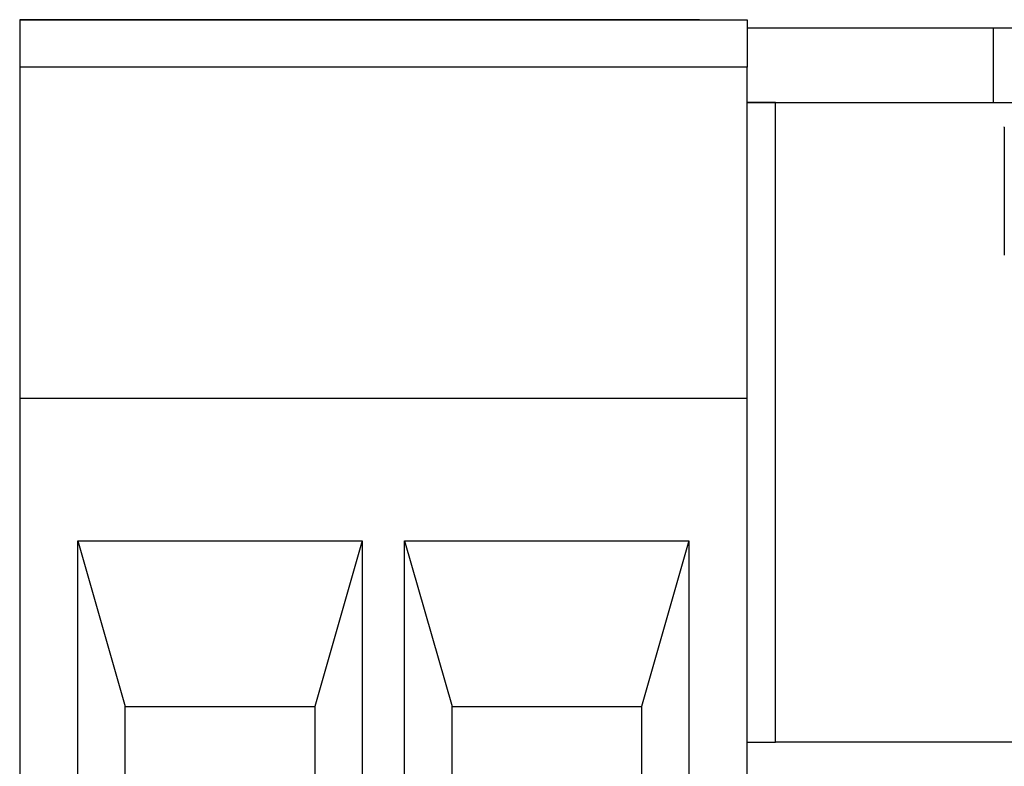
# Model space of a CAD drawing. Units: inches. Extents: x 0.3 to 33.8, y 0.2 to 21.6.
# Drawn here: x 26.2 to 26.3, y 4.3 to 4.4 of the extents above; entities that cross this region are included whole.
import ezdxf

# ---------------------------------------------------------------- set-up
doc = ezdxf.new("R2010")
doc.units = ezdxf.units.IN
doc.header["$MEASUREMENT"] = 0

msp = doc.modelspace()

# ---------------------------------------------------------------- linework, layer by layer
at = {"color": 7, "linetype": 'Continuous', "lineweight": 25}
for p, q in [((26.17626, 4.43285), (26.17626, 4.43285)), ((26.17626, 4.43285), (26.17626, 4.42619)), ((26.17626, 4.43285), (26.27859, 4.43285)), ((26.18292, 4.43285), (26.17626, 4.43285)), ((26.18609, 4.43285), (26.18292, 4.43285)), ((26.22276, 4.43285), (26.18609, 4.43285)), ((26.19109, 4.43285), (26.21776, 4.43285)), ((26.19276, 4.43285), (26.21609, 4.43285)), ((26.23209, 4.43285), (26.22276, 4.43285)), ((26.26876, 4.43285), (26.23209, 4.43285)), ((26.23709, 4.43285), (26.26376, 4.43285)), ((26.23876, 4.43285), (26.26209, 4.43285)), ((26.27192, 4.43285), (26.26876, 4.43285)), ((26.27192, 4.43285), (26.27859, 4.43285)), ((26.27859, 4.43285), (26.27859, 4.42619)), ((26.33576, 4.43165), (26.27859, 4.43165)), ((26.31326, 4.42119), (26.31326, 4.43165)), ((26.17626, 4.42619), (26.17626, 4.37952)), ((26.27859, 4.42619), (26.17626, 4.42619)), ((26.27859, 4.37952), (26.27859, 4.42619)), ((26.27859, 4.42119), (26.28259, 4.42119)), ((26.28259, 4.42119), (26.27859, 4.42119)), ((26.28259, 4.42119), (26.31992, 4.42119)), ((26.28259, 4.33119), (26.28259, 4.42119)), ((26.28259, 4.42119), (26.28259, 4.42119)), ((26.31478, 4.41773), (26.31479, 4.41776)), ((26.31478, 4.41773), (26.31478, 4.39973)), ((26.31479, 4.3997), (26.31478, 4.39973)), ((26.17626, 4.37952), (26.17626, 4.28619)), ((26.27859, 4.37952), (26.17626, 4.37952)), ((26.27859, 4.28619), (26.27859, 4.37952)), ((26.18442, 4.29619), (26.18442, 4.35952)), ((26.18442, 4.35952), (26.22442, 4.35952)), ((26.18442, 4.35952), (26.19109, 4.33619)), ((26.22442, 4.35952), (26.21776, 4.33619)), ((26.22442, 4.35952), (26.22442, 4.29619)), ((26.23042, 4.29619), (26.23042, 4.35952)), ((26.23042, 4.35952), (26.27042, 4.35952)), ((26.23042, 4.35952), (26.23709, 4.33619)), ((26.27042, 4.35952), (26.26376, 4.33619)), ((26.27042, 4.35952), (26.27042, 4.29619)), ((26.19109, 4.30285), (26.19109, 4.33619)), ((26.19109, 4.33619), (26.21776, 4.33619)), ((26.21776, 4.33619), (26.21776, 4.30285)), ((26.23709, 4.30285), (26.23709, 4.33619)), ((26.23709, 4.33619), (26.26376, 4.33619)), ((26.26376, 4.33619), (26.26376, 4.30285)), ((26.27859, 4.33119), (26.28259, 4.33119)), ((26.49509, 4.33119), (26.28259, 4.33119))]:
    msp.add_line(p, q, dxfattribs=at)

doc.saveas('drawing.dxf')
